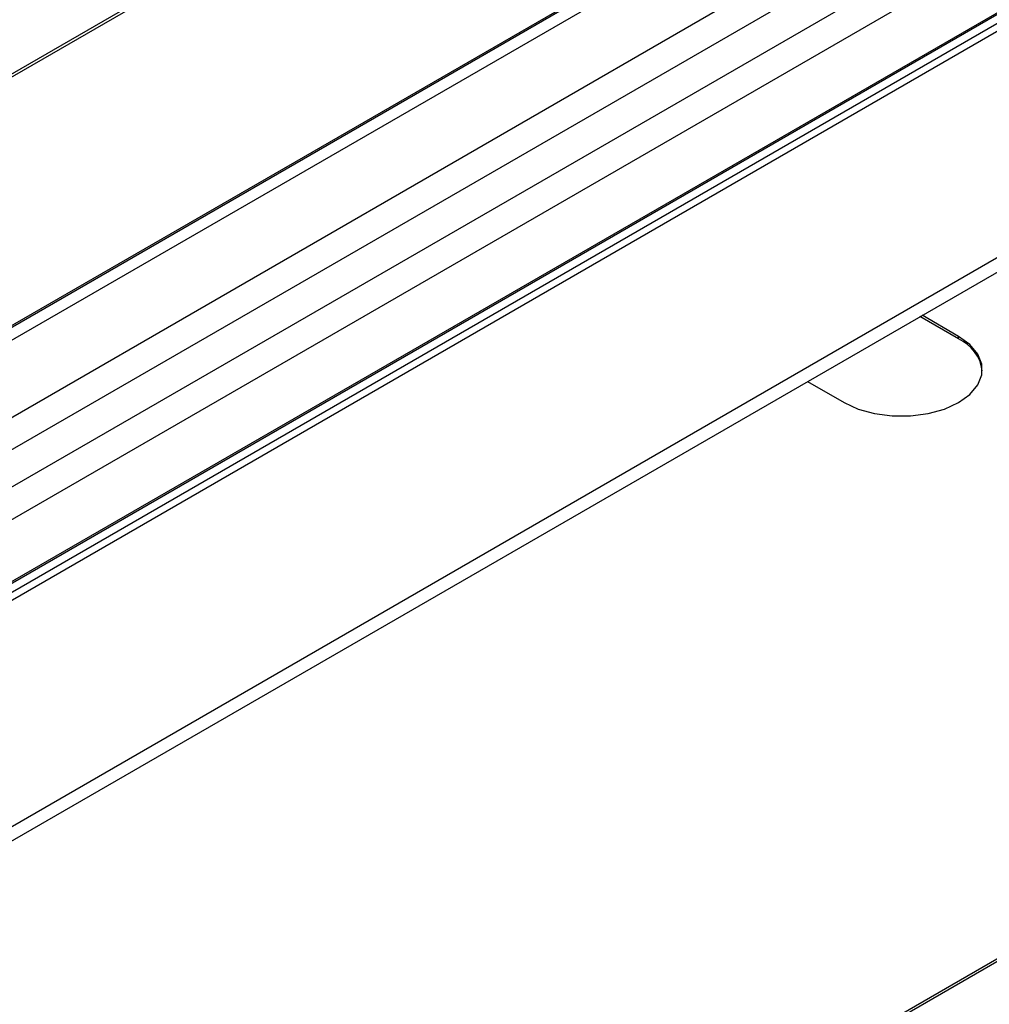
# Paper-space layout 'Foglio3' of a CAD drawing. Units: millimetres. Extents: x 5 to 798, y 5 to 299.
# Drawn here: x 217 to 236, y 107 to 126 of the extents above; entities that cross this region are included whole.
import ezdxf

# ---------------------------------------------------------------- set-up
doc = ezdxf.new("R2010")
doc.units = ezdxf.units.MM

psp = doc.layouts.new('Foglio3')

# ---------------------------------------------------------------- linework, layer by layer
at = {"color": 7, "linetype": 'Continuous', "lineweight": 25}
for p, q in [((208.932, 120.109), (283.206, 162.987)), ((208.945, 120.056), (283.119, 162.876)), ((273.455, 152.538), (202.886, 111.8)), ((273.505, 152.534), (202.936, 111.795)), ((273.717, 152.411), (203.148, 111.672)), ((279.677, 151.233), (209.108, 110.494)), ((279.727, 151.228), (209.158, 110.489)), ((209.3, 110.407), (279.869, 151.146)), ((279.94, 151.024), (209.37, 110.285)), ((279.94, 146.696), (209.37, 105.957)), ((209.205, 105.591), (279.774, 146.33)), ((209.172, 92.439), (280.59, 133.668)), ((209.172, 92.39), (280.59, 133.619)), ((235.3, 119.801), (234.56, 120.228)), ((235.3, 119.85), (234.602, 120.253)), ((235.3, 119.801), (235.3, 119.85)), ((232.41, 118.987), (233.108, 118.585))]:
    psp.add_line(p, q, dxfattribs=at)
at = {"color": 8, "linetype": 'Continuous', "lineweight": 25}
for p, q in [((204.704, 111.101), (273.469, 150.798)), ((205.244, 110.789), (273.657, 150.283)), ((205.861, 110.433), (273.966, 149.749)), ((206.401, 110.121), (274.318, 149.329))]:
    psp.add_line(p, q, dxfattribs=at)
at = {"color": 7, "linetype": 'Continuous', "lineweight": 25, "flags": 128}
psp.add_lwpolyline([(233.108, 118.585), (233.379, 118.46), (233.692, 118.373), (234.03, 118.328), (234.377, 118.328), (234.716, 118.373), (235.028, 118.46), (235.3, 118.585), (235.516, 118.741), (235.667, 118.922), (235.744, 119.117), (235.744, 119.318), (235.667, 119.513), (235.516, 119.693), (235.3, 119.85)], dxfattribs=at)
at = {"color": 7, "linetype": 'Continuous', "lineweight": 25}
psp.add_arc((234.988, 119.096), 0.771, 7.2286, 66.1776, dxfattribs=at)

doc.saveas('drawing.dxf')
